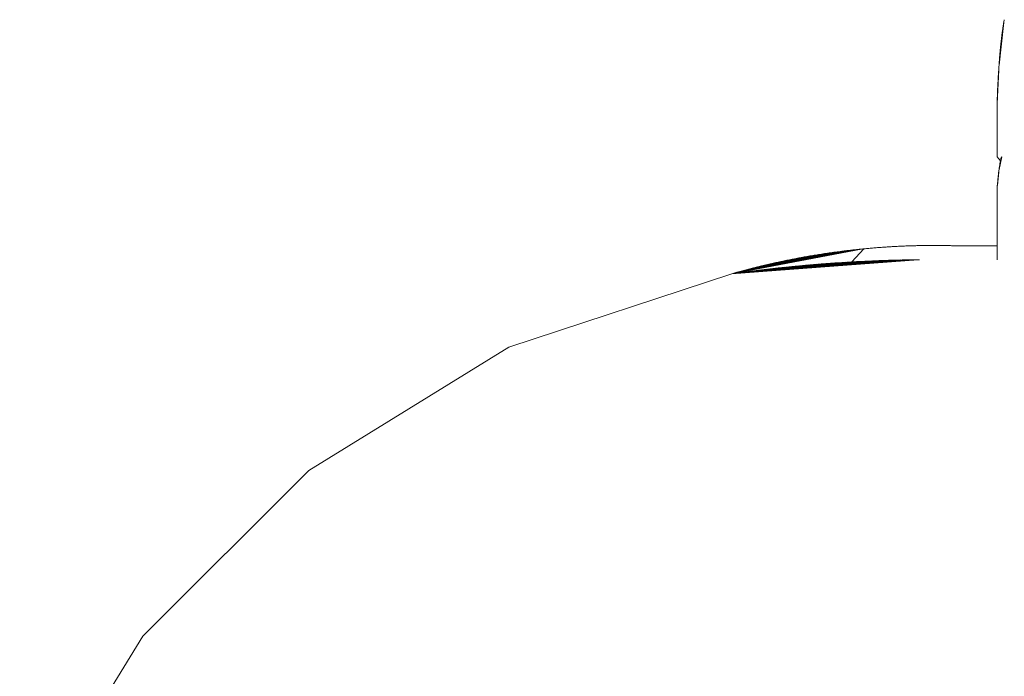
# Model space of a CAD drawing. Units: millimetres. Extents: x 97720 to 102150, y -1942 to 2313.
# Drawn here: x 99789 to 99815, y -148 to -130 of the extents above; entities that cross this region are included whole.
import ezdxf

# ---------------------------------------------------------------- set-up
doc = ezdxf.new("R2010")
doc.units = ezdxf.units.MM
doc.layers.get('0').update_dxf_attribs({"lineweight": 13})

# ---------------------------------------------------------------- blocks, each defined once
blk = doc.blocks.new('twister_potr_OF2-11_rzut2')
for p, q in [((100857.849, 5236.36), (100857.978, 5237.517)), ((100857.974, 5237.491), (100857.983, 5237.542)), ((100857.974, 5237.491), (100857.978, 5237.517)), ((100857.978, 5237.517), (100857.983, 5237.542)), ((100857.983, 5237.542), (100857.987, 5237.568)), ((100857.987, 5237.568), (100857.991, 5237.593)), ((100857.849, 5236.36), (100857.974, 5237.491)), ((100857.849, 5236.36), (100857.97, 5237.465)), ((100857.849, 5236.36), (100857.965, 5237.438)), ((100857.849, 5236.36), (100857.961, 5237.411)), ((100857.849, 5236.36), (100857.957, 5237.384)), ((100857.849, 5236.36), (100857.953, 5237.359)), ((100857.849, 5236.36), (100857.95, 5237.333)), ((100857.849, 5236.36), (100857.946, 5237.307)), ((100857.849, 5236.36), (100857.942, 5237.281)), ((100857.849, 5236.36), (100857.938, 5237.254)), ((100857.935, 5237.227), (100857.938, 5237.254)), ((100857.938, 5237.254), (100857.942, 5237.281)), ((100857.942, 5237.281), (100857.946, 5237.307)), ((100857.946, 5237.307), (100857.95, 5237.333)), ((100857.95, 5237.333), (100857.953, 5237.359)), ((100857.953, 5237.359), (100857.957, 5237.384)), ((100857.957, 5237.384), (100857.961, 5237.411)), ((100857.961, 5237.411), (100857.965, 5237.438)), ((100857.965, 5237.438), (100857.97, 5237.465)), ((100857.97, 5237.465), (100857.974, 5237.491)), ((100857.849, 5236.36), (100857.935, 5237.227)), ((100857.849, 5236.36), (100857.931, 5237.2)), ((100857.849, 5236.36), (100857.928, 5237.173)), ((100857.849, 5236.36), (100857.924, 5237.146)), ((100857.849, 5236.36), (100857.921, 5237.118)), ((100857.849, 5236.36), (100857.917, 5237.09)), ((100857.849, 5236.36), (100857.914, 5237.062)), ((100857.849, 5236.36), (100857.911, 5237.034)), ((100857.849, 5236.36), (100857.907, 5237.006)), ((100857.849, 5236.36), (100857.904, 5236.977)), ((100857.901, 5236.948), (100857.904, 5236.977)), ((100857.904, 5236.977), (100857.907, 5237.006)), ((100857.907, 5237.006), (100857.911, 5237.034)), ((100857.911, 5237.034), (100857.914, 5237.062)), ((100857.914, 5237.062), (100857.917, 5237.09)), ((100857.917, 5237.09), (100857.921, 5237.118)), ((100857.921, 5237.118), (100857.924, 5237.146)), ((100857.924, 5237.146), (100857.928, 5237.173)), ((100857.928, 5237.173), (100857.931, 5237.2)), ((100857.931, 5237.2), (100857.935, 5237.227)), ((100857.849, 5236.36), (100857.901, 5236.948)), ((100857.849, 5236.36), (100857.898, 5236.919)), ((100857.849, 5236.36), (100857.895, 5236.89)), ((100857.849, 5236.36), (100857.892, 5236.86)), ((100857.849, 5236.36), (100857.889, 5236.83)), ((100857.849, 5236.36), (100857.886, 5236.801)), ((100857.849, 5236.36), (100857.883, 5236.77)), ((100857.849, 5236.36), (100857.88, 5236.74)), ((100857.849, 5236.36), (100857.877, 5236.71)), ((100857.874, 5236.679), (100857.877, 5236.71)), ((100857.877, 5236.71), (100857.88, 5236.74)), ((100857.88, 5236.74), (100857.883, 5236.77)), ((100857.883, 5236.77), (100857.886, 5236.801)), ((100857.886, 5236.801), (100857.889, 5236.83)), ((100857.889, 5236.83), (100857.892, 5236.86)), ((100857.892, 5236.86), (100857.895, 5236.89)), ((100857.895, 5236.89), (100857.898, 5236.919)), ((100857.898, 5236.919), (100857.901, 5236.948)), ((100857.849, 5236.36), (100857.874, 5236.679)), ((100857.849, 5236.36), (100857.872, 5236.648)), ((100857.849, 5236.36), (100857.869, 5236.617)), ((100857.849, 5236.36), (100857.866, 5236.585)), ((100857.849, 5236.36), (100857.864, 5236.554)), ((100857.849, 5236.36), (100857.861, 5236.522)), ((100857.859, 5236.49), (100857.849, 5236.36)), ((100857.854, 5236.426), (100857.856, 5236.458)), ((100857.856, 5236.458), (100857.859, 5236.49)), ((100857.859, 5236.49), (100857.861, 5236.522)), ((100857.861, 5236.522), (100857.864, 5236.554)), ((100857.864, 5236.554), (100857.866, 5236.585)), ((100857.866, 5236.585), (100857.869, 5236.617)), ((100857.869, 5236.617), (100857.872, 5236.648)), ((100857.872, 5236.648), (100857.874, 5236.679)), ((100857.799, 5235.334), (100857.844, 5236.294)), ((100857.799, 5235.334), (100857.842, 5236.261)), ((100857.799, 5235.334), (100857.84, 5236.228)), ((100857.799, 5235.334), (100857.838, 5236.194)), ((100857.836, 5236.16), (100857.838, 5236.194)), ((100857.838, 5236.194), (100857.84, 5236.228)), ((100857.84, 5236.228), (100857.842, 5236.261)), ((100857.842, 5236.261), (100857.847, 5236.328)), ((100857.842, 5236.261), (100857.844, 5236.294)), ((100857.844, 5236.294), (100857.847, 5236.328)), ((100857.847, 5236.328), (100857.849, 5236.36)), ((100857.849, 5236.36), (100857.851, 5236.393)), ((100857.851, 5236.393), (100857.854, 5236.426)), ((100857.799, 5235.334), (100857.836, 5236.16)), ((100857.799, 5235.334), (100857.834, 5236.126)), ((100857.799, 5235.334), (100857.832, 5236.092)), ((100857.799, 5235.334), (100857.83, 5236.058)), ((100857.799, 5235.334), (100857.828, 5236.023)), ((100857.799, 5235.334), (100857.826, 5235.988)), ((100857.799, 5235.334), (100857.824, 5235.954)), ((100857.799, 5235.334), (100857.822, 5235.918)), ((100857.82, 5235.883), (100857.822, 5235.918)), ((100857.822, 5235.918), (100857.824, 5235.954)), ((100857.824, 5235.954), (100857.826, 5235.988)), ((100857.826, 5235.988), (100857.828, 5236.023)), ((100857.828, 5236.023), (100857.83, 5236.058)), ((100857.83, 5236.058), (100857.832, 5236.092)), ((100857.832, 5236.092), (100857.834, 5236.126)), ((100857.834, 5236.126), (100857.836, 5236.16)), ((100857.799, 5235.334), (100857.82, 5235.883)), ((100857.799, 5235.334), (100857.819, 5235.848)), ((100857.799, 5235.334), (100857.817, 5235.812)), ((100857.799, 5235.334), (100857.815, 5235.776)), ((100857.799, 5235.334), (100857.814, 5235.741)), ((100857.799, 5235.334), (100857.812, 5235.704)), ((100857.799, 5235.334), (100857.811, 5235.668)), ((100857.812, 5235.704), (100857.809, 5235.632)), ((100857.815, 5235.776), (100857.812, 5235.704)), ((100857.815, 5235.776), (100857.817, 5235.812)), ((100857.817, 5235.812), (100857.819, 5235.848)), ((100857.819, 5235.848), (100857.82, 5235.883)), ((100857.799, 5235.334), (100857.809, 5235.632)), ((100857.799, 5235.334), (100857.808, 5235.595)), ((100857.799, 5235.334), (100857.807, 5235.558)), ((100857.799, 5235.334), (100857.805, 5235.521)), ((100857.804, 5235.484), (100857.799, 5235.334)), ((100857.802, 5235.409), (100857.799, 5235.334)), ((100857.804, 5235.484), (100857.802, 5235.409)), ((100857.807, 5235.558), (100857.804, 5235.484)), ((100857.809, 5235.632), (100857.807, 5235.558)), ((100857.799, 5233.883), (100857.799, 5235.334)), ((100857.889, 5233.776), (100857.799, 5233.883)), ((100857.913, 5233.883), (100857.849, 5233.541)), ((100857.914, 5233.883), (100857.849, 5233.541)), ((100857.916, 5233.883), (100857.849, 5233.541)), ((100857.918, 5233.883), (100857.849, 5233.541)), ((100857.919, 5233.883), (100857.849, 5233.541)), ((100857.921, 5233.883), (100857.849, 5233.541)), ((100857.923, 5233.883), (100857.849, 5233.541)), ((100857.924, 5233.883), (100857.849, 5233.541)), ((100857.925, 5233.883), (100857.849, 5233.541)), ((100857.927, 5233.883), (100857.849, 5233.541)), ((100857.928, 5233.883), (100857.849, 5233.541)), ((100857.908, 5233.863), (100857.849, 5233.541)), ((100857.901, 5233.835), (100857.849, 5233.541)), ((100857.895, 5233.805), (100857.849, 5233.541)), ((100857.889, 5233.776), (100857.849, 5233.541)), ((100857.878, 5233.715), (100857.889, 5233.776)), ((100857.889, 5233.776), (100857.883, 5233.746)), ((100857.895, 5233.805), (100857.889, 5233.776)), ((100857.901, 5233.835), (100857.895, 5233.805)), ((100857.929, 5233.883), (100857.901, 5233.835)), ((100857.908, 5233.863), (100857.901, 5233.835)), ((100857.845, 5233.508), (100857.836, 5233.441)), ((100857.845, 5233.508), (100857.84, 5233.475)), ((100857.849, 5233.541), (100857.845, 5233.508)), ((100857.883, 5233.746), (100857.849, 5233.541)), ((100857.878, 5233.715), (100857.849, 5233.541)), ((100857.872, 5233.685), (100857.849, 5233.541)), ((100857.867, 5233.653), (100857.849, 5233.541)), ((100857.861, 5233.622), (100857.849, 5233.541)), ((100857.854, 5233.574), (100857.849, 5233.541)), ((100857.861, 5233.622), (100857.854, 5233.574)), ((100857.867, 5233.653), (100857.861, 5233.622)), ((100857.872, 5233.685), (100857.867, 5233.653)), ((100857.878, 5233.715), (100857.872, 5233.685)), ((100857.883, 5233.746), (100857.878, 5233.715)), ((100857.824, 5233.337), (100857.805, 5233.102)), ((100857.821, 5233.302), (100857.805, 5233.102)), ((100857.816, 5233.248), (100857.805, 5233.102)), ((100857.84, 5233.475), (100857.806, 5233.102)), ((100857.836, 5233.441), (100857.806, 5233.102)), ((100857.832, 5233.407), (100857.806, 5233.102)), ((100857.828, 5233.372), (100857.806, 5233.102)), ((100857.816, 5233.248), (100857.812, 5233.212)), ((100857.821, 5233.302), (100857.816, 5233.248)), ((100857.824, 5233.337), (100857.821, 5233.302)), ((100857.828, 5233.372), (100857.824, 5233.337)), ((100857.832, 5233.407), (100857.828, 5233.372)), ((100857.836, 5233.441), (100857.832, 5233.407)), ((100857.84, 5233.475), (100857.836, 5233.441)), ((100857.807, 5233.139), (100857.799, 5233.102)), ((100857.799, 5231.471), (100857.799, 5233.102)), ((100857.809, 5233.176), (100857.804, 5233.102)), ((100857.807, 5233.139), (100857.804, 5233.102)), ((100857.812, 5233.212), (100857.805, 5233.102)), ((100857.809, 5233.176), (100857.807, 5233.139)), ((100857.812, 5233.212), (100857.809, 5233.176)), ((100850.614, 5230.717), (100854.159, 5231.391)), ((100850.614, 5230.717), (100854.126, 5231.387)), ((100850.614, 5230.717), (100854.092, 5231.384)), ((100850.614, 5230.717), (100854.059, 5231.381)), ((100850.614, 5230.717), (100854.026, 5231.377)), ((100850.614, 5230.717), (100853.993, 5231.374)), ((100850.614, 5230.717), (100853.959, 5231.37)), ((100853.861, 5231.038), (100854.192, 5231.394)), ((100853.926, 5231.366), (100853.959, 5231.37)), ((100853.959, 5231.37), (100853.993, 5231.374)), ((100853.993, 5231.374), (100854.026, 5231.377)), ((100854.026, 5231.377), (100854.059, 5231.381)), ((100854.059, 5231.381), (100854.092, 5231.384)), ((100854.092, 5231.384), (100854.126, 5231.387)), ((100854.126, 5231.387), (100854.159, 5231.391)), ((100854.159, 5231.391), (100854.192, 5231.394)), ((100854.192, 5231.394), (100854.226, 5231.397)), ((100854.226, 5231.397), (100854.259, 5231.4)), ((100854.259, 5231.4), (100854.292, 5231.403)), ((100854.292, 5231.403), (100854.325, 5231.406)), ((100854.325, 5231.406), (100854.359, 5231.409)), ((100854.359, 5231.409), (100854.392, 5231.412)), ((100854.392, 5231.412), (100854.425, 5231.415)), ((100854.425, 5231.415), (100854.459, 5231.417)), ((100854.459, 5231.417), (100854.492, 5231.42)), ((100854.492, 5231.42), (100854.525, 5231.423)), ((100854.525, 5231.423), (100854.559, 5231.425)), ((100854.559, 5231.425), (100854.592, 5231.428)), ((100854.592, 5231.428), (100854.625, 5231.43)), ((100854.625, 5231.43), (100854.659, 5231.433)), ((100854.659, 5231.433), (100854.692, 5231.435)), ((100854.692, 5231.435), (100854.725, 5231.438)), ((100854.725, 5231.438), (100854.759, 5231.44)), ((100854.759, 5231.44), (100854.792, 5231.442)), ((100854.792, 5231.442), (100854.825, 5231.444)), ((100854.825, 5231.444), (100854.859, 5231.446)), ((100854.859, 5231.446), (100854.892, 5231.448)), ((100854.892, 5231.448), (100854.926, 5231.45)), ((100854.926, 5231.45), (100854.959, 5231.452)), ((100854.959, 5231.452), (100854.992, 5231.454)), ((100854.992, 5231.454), (100855.026, 5231.456)), ((100855.026, 5231.456), (100855.059, 5231.458)), ((100855.059, 5231.458), (100855.093, 5231.459)), ((100855.093, 5231.459), (100855.126, 5231.461)), ((100855.126, 5231.461), (100855.159, 5231.463)), ((100855.159, 5231.463), (100855.193, 5231.464)), ((100855.193, 5231.464), (100855.226, 5231.466)), ((100855.226, 5231.466), (100855.26, 5231.467)), ((100855.26, 5231.467), (100855.293, 5231.468)), ((100855.293, 5231.468), (100855.326, 5231.47)), ((100855.326, 5231.47), (100855.36, 5231.471)), ((100855.36, 5231.471), (100855.393, 5231.472)), ((100855.393, 5231.472), (100855.427, 5231.473)), ((100855.427, 5231.473), (100855.46, 5231.474)), ((100855.46, 5231.474), (100855.493, 5231.475)), ((100855.493, 5231.475), (100855.527, 5231.476)), ((100855.527, 5231.476), (100855.56, 5231.477)), ((100855.56, 5231.477), (100855.594, 5231.478)), ((100855.594, 5231.478), (100855.627, 5231.479)), ((100855.627, 5231.479), (100855.661, 5231.48)), ((100855.661, 5231.48), (100855.694, 5231.48)), ((100855.694, 5231.48), (100855.728, 5231.481)), ((100855.728, 5231.481), (100855.761, 5231.481)), ((100855.761, 5231.481), (100855.794, 5231.482)), ((100855.794, 5231.482), (100855.828, 5231.482)), ((100855.828, 5231.482), (100855.861, 5231.483)), ((100855.861, 5231.483), (100855.895, 5231.483)), ((100855.895, 5231.483), (100855.928, 5231.483)), ((100855.928, 5231.483), (100855.962, 5231.484)), ((100855.962, 5231.484), (100855.995, 5231.484)), ((100855.995, 5231.484), (100856.029, 5231.484)), ((100856.029, 5231.484), (100856.062, 5231.484)), ((100856.062, 5231.484), (100856.096, 5231.484)), ((100856.096, 5231.484), (100856.129, 5231.484)), ((100856.129, 5231.484), (100856.163, 5231.484)), ((100856.163, 5231.484), (100856.196, 5231.484)), ((100856.196, 5231.484), (100856.23, 5231.483)), ((100856.23, 5231.483), (100856.263, 5231.483)), ((100856.263, 5231.483), (100856.297, 5231.483)), ((100856.297, 5231.483), (100856.33, 5231.482)), ((100856.33, 5231.482), (100856.364, 5231.482)), ((100856.364, 5231.482), (100856.397, 5231.481)), ((100856.397, 5231.481), (100856.431, 5231.481)), ((100856.431, 5231.481), (100856.464, 5231.48)), ((100856.464, 5231.48), (100856.498, 5231.48)), ((100856.498, 5231.48), (100856.531, 5231.479)), ((100856.531, 5231.479), (100856.565, 5231.478)), ((100856.565, 5231.478), (100856.598, 5231.477)), ((100856.598, 5231.477), (100856.632, 5231.476)), ((100856.632, 5231.476), (100856.665, 5231.475)), ((100856.665, 5231.475), (100856.699, 5231.474)), ((100856.699, 5231.474), (100856.732, 5231.473)), ((100856.732, 5231.473), (100856.766, 5231.472)), ((100856.766, 5231.472), (100856.799, 5231.471)), ((100856.799, 5231.471), (100857.799, 5231.471)), ((100857.799, 5231.094), (100857.799, 5231.471)), ((100850.614, 5230.717), (100853.926, 5231.366)), ((100850.614, 5230.717), (100853.893, 5231.363)), ((100850.614, 5230.717), (100853.86, 5231.359)), ((100850.614, 5230.717), (100853.826, 5231.355)), ((100850.614, 5230.717), (100853.793, 5231.351)), ((100850.614, 5230.717), (100853.76, 5231.348)), ((100850.614, 5230.717), (100853.727, 5231.344)), ((100850.614, 5230.717), (100853.694, 5231.34)), ((100850.614, 5230.717), (100853.66, 5231.335)), ((100850.614, 5230.717), (100853.627, 5231.331)), ((100850.614, 5230.717), (100853.594, 5231.327)), ((100850.614, 5230.717), (100853.551, 5231.322)), ((100850.614, 5230.717), (100853.507, 5231.316)), ((100850.614, 5230.717), (100853.464, 5231.31)), ((100850.614, 5230.717), (100853.422, 5231.305)), ((100850.614, 5230.717), (100853.379, 5231.299)), ((100850.614, 5230.717), (100853.337, 5231.293)), ((100850.614, 5230.717), (100853.295, 5231.287)), ((100850.614, 5230.717), (100853.253, 5231.281)), ((100850.614, 5230.717), (100853.211, 5231.275)), ((100850.614, 5230.717), (100853.17, 5231.269)), ((100850.614, 5230.717), (100853.129, 5231.263)), ((100850.614, 5230.717), (100853.088, 5231.256)), ((100850.614, 5230.717), (100853.047, 5231.25)), ((100850.614, 5230.717), (100853.006, 5231.244)), ((100850.614, 5230.717), (100852.966, 5231.238)), ((100850.614, 5230.717), (100852.926, 5231.231)), ((100850.614, 5230.717), (100852.886, 5231.225)), ((100850.614, 5230.717), (100852.847, 5231.218)), ((100850.614, 5230.717), (100852.808, 5231.212)), ((100850.614, 5230.717), (100852.769, 5231.205)), ((100850.614, 5230.717), (100852.73, 5231.199)), ((100850.614, 5230.717), (100852.691, 5231.192)), ((100850.614, 5230.717), (100852.653, 5231.185)), ((100850.614, 5230.717), (100852.615, 5231.179)), ((100850.614, 5230.717), (100852.577, 5231.172)), ((100850.614, 5230.717), (100852.539, 5231.165)), ((100850.614, 5230.717), (100852.502, 5231.158)), ((100850.614, 5230.717), (100852.465, 5231.151)), ((100850.614, 5230.717), (100852.428, 5231.145)), ((100850.614, 5230.717), (100852.392, 5231.138)), ((100850.614, 5230.717), (100852.355, 5231.131)), ((100850.614, 5230.717), (100852.319, 5231.124)), ((100850.614, 5230.717), (100852.284, 5231.117)), ((100850.614, 5230.717), (100852.248, 5231.11)), ((100850.614, 5230.717), (100852.213, 5231.103)), ((100852.178, 5231.096), (100852.213, 5231.103)), ((100852.213, 5231.103), (100852.248, 5231.11)), ((100852.248, 5231.11), (100852.284, 5231.117)), ((100852.284, 5231.117), (100852.319, 5231.124)), ((100852.319, 5231.124), (100852.355, 5231.131)), ((100852.355, 5231.131), (100852.392, 5231.138)), ((100852.392, 5231.138), (100852.428, 5231.145)), ((100852.428, 5231.145), (100852.465, 5231.151)), ((100852.465, 5231.151), (100852.502, 5231.158)), ((100852.502, 5231.158), (100852.539, 5231.165)), ((100852.539, 5231.165), (100852.577, 5231.172)), ((100852.577, 5231.172), (100852.615, 5231.179)), ((100852.615, 5231.179), (100852.653, 5231.185)), ((100852.653, 5231.185), (100852.691, 5231.192)), ((100852.691, 5231.192), (100852.73, 5231.199)), ((100852.73, 5231.199), (100852.769, 5231.205)), ((100852.769, 5231.205), (100852.808, 5231.212)), ((100852.808, 5231.212), (100852.847, 5231.218)), ((100852.847, 5231.218), (100852.886, 5231.225)), ((100852.886, 5231.225), (100852.926, 5231.231)), ((100852.926, 5231.231), (100852.966, 5231.238)), ((100852.966, 5231.238), (100853.006, 5231.244)), ((100853.006, 5231.244), (100853.047, 5231.25)), ((100853.047, 5231.25), (100853.088, 5231.256)), ((100853.088, 5231.256), (100853.129, 5231.263)), ((100853.129, 5231.263), (100853.17, 5231.269)), ((100853.17, 5231.269), (100853.211, 5231.275)), ((100853.211, 5231.275), (100853.253, 5231.281)), ((100853.253, 5231.281), (100853.295, 5231.287)), ((100853.295, 5231.287), (100853.337, 5231.293)), ((100853.337, 5231.293), (100853.379, 5231.299)), ((100853.379, 5231.299), (100853.422, 5231.305)), ((100853.422, 5231.305), (100853.464, 5231.31)), ((100853.464, 5231.31), (100853.507, 5231.316)), ((100853.507, 5231.316), (100853.551, 5231.322)), ((100853.551, 5231.322), (100853.594, 5231.327)), ((100853.594, 5231.327), (100853.627, 5231.331)), ((100853.627, 5231.331), (100853.66, 5231.335)), ((100853.66, 5231.335), (100853.694, 5231.34)), ((100853.694, 5231.34), (100853.727, 5231.344)), ((100853.727, 5231.344), (100853.76, 5231.348)), ((100853.76, 5231.348), (100853.793, 5231.351)), ((100853.793, 5231.351), (100853.826, 5231.355)), ((100853.826, 5231.355), (100853.86, 5231.359)), ((100853.86, 5231.359), (100853.893, 5231.363)), ((100853.893, 5231.363), (100853.926, 5231.366)), ((100855.663, 5231.099), (100850.614, 5230.717)), ((100855.596, 5231.098), (100850.614, 5230.717)), ((100855.629, 5231.098), (100850.614, 5230.717)), ((100855.529, 5231.097), (100850.614, 5230.717)), ((100855.562, 5231.097), (100850.614, 5230.717)), ((100850.614, 5230.717), (100852.178, 5231.096)), ((100855.462, 5231.096), (100850.614, 5230.717)), ((100855.496, 5231.096), (100850.614, 5230.717)), ((100855.395, 5231.095), (100850.614, 5230.717)), ((100855.429, 5231.095), (100850.614, 5230.717)), ((100855.329, 5231.094), (100850.614, 5230.717)), ((100855.362, 5231.094), (100850.614, 5230.717)), ((100855.295, 5231.093), (100850.614, 5230.717)), ((100855.228, 5231.092), (100850.614, 5230.717)), ((100855.262, 5231.092), (100850.614, 5230.717)), ((100855.195, 5231.091), (100850.614, 5230.717)), ((100855.162, 5231.09), (100850.614, 5230.717)), ((100850.614, 5230.717), (100852.143, 5231.089)), ((100855.128, 5231.089), (100850.614, 5230.717)), ((100855.062, 5231.088), (100850.614, 5230.717)), ((100855.095, 5231.088), (100850.614, 5230.717)), ((100855.028, 5231.087), (100850.614, 5230.717)), ((100854.995, 5231.086), (100850.614, 5230.717)), ((100854.961, 5231.085), (100850.614, 5230.717)), ((100854.928, 5231.084), (100850.614, 5230.717)), ((100854.895, 5231.083), (100850.614, 5230.717)), ((100850.614, 5230.717), (100852.109, 5231.082)), ((100854.861, 5231.082), (100850.614, 5230.717)), ((100854.828, 5231.081), (100850.614, 5230.717)), ((100854.794, 5231.08), (100850.614, 5230.717)), ((100854.761, 5231.079), (100850.614, 5230.717)), ((100854.728, 5231.078), (100850.614, 5230.717)), ((100854.694, 5231.076), (100850.614, 5230.717)), ((100850.614, 5230.717), (100852.075, 5231.075)), ((100854.661, 5231.075), (100850.614, 5230.717)), ((100854.628, 5231.074), (100850.614, 5230.717)), ((100854.594, 5231.073), (100850.614, 5230.717)), ((100854.561, 5231.072), (100850.614, 5230.717)), ((100854.528, 5231.07), (100850.614, 5230.717)), ((100854.494, 5231.069), (100850.614, 5230.717)), ((100850.614, 5230.717), (100852.041, 5231.068)), ((100854.461, 5231.068), (100850.614, 5230.717)), ((100854.427, 5231.066), (100850.614, 5230.717)), ((100854.394, 5231.065), (100850.614, 5230.717)), ((100854.361, 5231.063), (100850.614, 5230.717)), ((100854.327, 5231.062), (100850.614, 5230.717)), ((100850.614, 5230.717), (100852.007, 5231.061)), ((100854.294, 5231.06), (100850.614, 5230.717)), ((100854.261, 5231.059), (100850.614, 5230.717)), ((100854.227, 5231.057), (100850.614, 5230.717)), ((100854.194, 5231.056), (100850.614, 5230.717)), ((100850.614, 5230.717), (100851.974, 5231.054)), ((100854.161, 5231.054), (100850.614, 5230.717)), ((100854.127, 5231.052), (100850.614, 5230.717)), ((100854.094, 5231.051), (100850.614, 5230.717)), ((100854.061, 5231.049), (100850.614, 5230.717)), ((100850.614, 5230.717), (100851.941, 5231.047)), ((100854.027, 5231.047), (100850.614, 5230.717)), ((100853.994, 5231.046), (100850.614, 5230.717)), ((100853.961, 5231.044), (100850.614, 5230.717)), ((100853.927, 5231.042), (100850.614, 5230.717)), ((100850.614, 5230.717), (100851.908, 5231.04)), ((100853.894, 5231.04), (100850.614, 5230.717)), ((100853.861, 5231.038), (100850.614, 5230.717)), ((100853.827, 5231.036), (100850.614, 5230.717)), ((100853.794, 5231.034), (100850.614, 5230.717)), ((100850.614, 5230.717), (100851.875, 5231.033)), ((100853.761, 5231.032), (100850.614, 5230.717)), ((100853.727, 5231.031), (100850.614, 5230.717)), ((100853.694, 5231.028), (100850.614, 5230.717)), ((100850.614, 5230.717), (100851.843, 5231.026)), ((100853.661, 5231.026), (100850.614, 5230.717)), ((100853.627, 5231.024), (100850.614, 5230.717)), ((100853.594, 5231.022), (100850.614, 5230.717)), ((100850.614, 5230.717), (100851.811, 5231.019)), ((100853.532, 5231.018), (100850.614, 5230.717)), ((100853.47, 5231.014), (100850.614, 5230.717)), ((100850.614, 5230.717), (100851.779, 5231.012)), ((100853.408, 5231.01), (100850.614, 5230.717)), ((100853.347, 5231.006), (100850.614, 5230.717)), ((100850.614, 5230.717), (100851.748, 5231.005)), ((100853.285, 5231.002), (100850.614, 5230.717)), ((100850.614, 5230.717), (100851.717, 5230.998)), ((100853.223, 5230.997), (100850.614, 5230.717)), ((100853.162, 5230.993), (100850.614, 5230.717)), ((100850.614, 5230.717), (100851.686, 5230.991)), ((100853.1, 5230.988), (100850.614, 5230.717)), ((100850.614, 5230.717), (100851.655, 5230.984)), ((100853.038, 5230.983), (100850.614, 5230.717)), ((100852.977, 5230.978), (100850.614, 5230.717)), ((100850.614, 5230.717), (100851.625, 5230.977)), ((100852.946, 5230.976), (100850.614, 5230.717)), ((100852.915, 5230.974), (100850.614, 5230.717)), ((100850.614, 5230.717), (100851.595, 5230.971)), ((100852.885, 5230.971), (100850.614, 5230.717)), ((100852.854, 5230.969), (100850.614, 5230.717)), ((100852.823, 5230.966), (100850.614, 5230.717)), ((100850.614, 5230.717), (100851.565, 5230.964)), ((100852.792, 5230.963), (100850.614, 5230.717)), ((100852.762, 5230.961), (100850.614, 5230.717)), ((100852.731, 5230.958), (100850.614, 5230.717)), ((100850.614, 5230.717), (100851.536, 5230.957)), ((100852.7, 5230.956), (100850.614, 5230.717)), ((100852.669, 5230.953), (100850.614, 5230.717)), ((100852.639, 5230.95), (100850.614, 5230.717)), ((100852.608, 5230.948), (100850.614, 5230.717)), ((100852.577, 5230.945), (100850.614, 5230.717)), ((100850.614, 5230.717), (100851.478, 5230.943)), ((100852.546, 5230.942), (100850.614, 5230.717)), ((100852.516, 5230.939), (100850.614, 5230.717)), ((100852.485, 5230.936), (100850.614, 5230.717)), ((100852.454, 5230.934), (100850.614, 5230.717)), ((100852.423, 5230.931), (100850.614, 5230.717)), ((100850.614, 5230.717), (100851.421, 5230.93)), ((100852.393, 5230.928), (100850.614, 5230.717)), ((100852.362, 5230.925), (100850.614, 5230.717)), ((100852.331, 5230.922), (100850.614, 5230.717)), ((100852.3, 5230.919), (100850.614, 5230.717)), ((100850.614, 5230.717), (100851.366, 5230.916)), ((100852.269, 5230.916), (100850.614, 5230.717)), ((100852.239, 5230.913), (100850.614, 5230.717)), ((100852.208, 5230.91), (100850.614, 5230.717)), ((100852.177, 5230.907), (100850.614, 5230.717)), ((100852.146, 5230.904), (100850.614, 5230.717)), ((100850.614, 5230.717), (100851.311, 5230.903)), ((100852.115, 5230.901), (100850.614, 5230.717)), ((100852.084, 5230.898), (100850.614, 5230.717)), ((100852.054, 5230.894), (100850.614, 5230.717)), ((100852.023, 5230.891), (100850.614, 5230.717)), ((100850.614, 5230.717), (100851.258, 5230.89)), ((100851.992, 5230.888), (100850.614, 5230.717)), ((100851.961, 5230.885), (100850.614, 5230.717)), ((100851.93, 5230.881), (100850.614, 5230.717)), ((100851.899, 5230.878), (100850.614, 5230.717)), ((100850.614, 5230.717), (100851.206, 5230.877)), ((100851.868, 5230.875), (100850.614, 5230.717)), ((100851.837, 5230.871), (100850.614, 5230.717)), ((100851.806, 5230.868), (100850.614, 5230.717)), ((100850.614, 5230.717), (100851.155, 5230.864)), ((100851.775, 5230.864), (100850.614, 5230.717)), ((100851.744, 5230.861), (100850.614, 5230.717)), ((100851.713, 5230.858), (100850.614, 5230.717)), ((100851.682, 5230.854), (100850.614, 5230.717)), ((100850.614, 5230.717), (100851.106, 5230.851)), ((100851.651, 5230.851), (100850.614, 5230.717)), ((100851.62, 5230.847), (100850.614, 5230.717)), ((100851.589, 5230.843), (100850.614, 5230.717)), ((100851.558, 5230.84), (100850.614, 5230.717)), ((100850.614, 5230.717), (100851.058, 5230.838)), ((100851.527, 5230.836), (100850.614, 5230.717)), ((100851.011, 5230.826), (100851.058, 5230.838)), ((100851.058, 5230.838), (100851.106, 5230.851)), ((100851.106, 5230.851), (100851.155, 5230.864)), ((100851.155, 5230.864), (100851.206, 5230.877)), ((100851.206, 5230.877), (100851.258, 5230.89)), ((100851.258, 5230.89), (100851.311, 5230.903)), ((100851.311, 5230.903), (100851.366, 5230.916)), ((100851.366, 5230.916), (100851.421, 5230.93)), ((100851.421, 5230.93), (100851.478, 5230.943)), ((100851.527, 5230.836), (100851.433, 5230.825)), ((100851.478, 5230.943), (100851.536, 5230.957)), ((100851.527, 5230.836), (100851.589, 5230.843)), ((100851.536, 5230.957), (100851.565, 5230.964)), ((100851.565, 5230.964), (100851.595, 5230.971)), ((100851.589, 5230.843), (100851.651, 5230.851)), ((100851.595, 5230.971), (100851.625, 5230.977)), ((100851.625, 5230.977), (100851.655, 5230.984)), ((100851.651, 5230.851), (100851.744, 5230.861)), ((100851.655, 5230.984), (100851.686, 5230.991)), ((100851.686, 5230.991), (100851.717, 5230.998)), ((100851.717, 5230.998), (100851.748, 5231.005)), ((100851.744, 5230.861), (100851.806, 5230.868)), ((100851.748, 5231.005), (100851.779, 5231.012)), ((100851.779, 5231.012), (100851.811, 5231.019)), ((100851.806, 5230.868), (100851.868, 5230.875)), ((100851.811, 5231.019), (100851.843, 5231.026)), ((100851.843, 5231.026), (100851.875, 5231.033)), ((100851.868, 5230.875), (100851.93, 5230.881)), ((100851.875, 5231.033), (100851.908, 5231.04)), ((100851.908, 5231.04), (100851.941, 5231.047)), ((100851.93, 5230.881), (100851.992, 5230.888)), ((100851.941, 5231.047), (100851.974, 5231.054)), ((100851.974, 5231.054), (100852.007, 5231.061)), ((100852.084, 5230.898), (100851.992, 5230.888)), ((100852.007, 5231.061), (100852.041, 5231.068)), ((100852.041, 5231.068), (100852.075, 5231.075)), ((100852.075, 5231.075), (100852.109, 5231.082)), ((100852.084, 5230.898), (100852.177, 5230.907)), ((100852.109, 5231.082), (100852.143, 5231.089)), ((100852.143, 5231.089), (100852.178, 5231.096)), ((100852.177, 5230.907), (100852.239, 5230.913)), ((100852.239, 5230.913), (100852.331, 5230.922)), ((100852.331, 5230.922), (100852.393, 5230.928)), ((100852.393, 5230.928), (100852.454, 5230.934)), ((100852.546, 5230.942), (100852.454, 5230.934)), ((100852.546, 5230.942), (100852.639, 5230.95)), ((100852.731, 5230.958), (100852.639, 5230.95)), ((100852.731, 5230.958), (100852.792, 5230.963)), ((100852.792, 5230.963), (100852.854, 5230.969)), ((100852.946, 5230.976), (100852.854, 5230.969)), ((100853.038, 5230.983), (100852.946, 5230.976)), ((100853.1, 5230.988), (100853.038, 5230.983)), ((100853.162, 5230.993), (100853.1, 5230.988)), ((100853.223, 5230.997), (100853.162, 5230.993)), ((100853.285, 5231.002), (100853.223, 5230.997)), ((100853.347, 5231.006), (100853.285, 5231.002)), ((100853.408, 5231.01), (100853.347, 5231.006)), ((100853.47, 5231.014), (100853.408, 5231.01)), ((100853.532, 5231.018), (100853.47, 5231.014)), ((100853.532, 5231.018), (100853.627, 5231.024)), ((100853.627, 5231.024), (100853.727, 5231.031)), ((100853.794, 5231.034), (100853.727, 5231.031)), ((100853.794, 5231.034), (100853.861, 5231.038)), ((100853.927, 5231.042), (100853.861, 5231.038)), ((100853.927, 5231.042), (100853.994, 5231.046)), ((100853.994, 5231.046), (100854.094, 5231.051)), ((100854.094, 5231.051), (100854.161, 5231.054)), ((100854.161, 5231.054), (100854.227, 5231.057)), ((100854.227, 5231.057), (100854.294, 5231.06)), ((100854.294, 5231.06), (100854.361, 5231.063)), ((100854.361, 5231.063), (100854.427, 5231.066)), ((100854.427, 5231.066), (100854.528, 5231.07)), ((100854.528, 5231.07), (100854.594, 5231.073)), ((100854.661, 5231.075), (100854.594, 5231.073)), ((100854.661, 5231.075), (100854.728, 5231.078)), ((100854.728, 5231.078), (100854.794, 5231.08)), ((100854.794, 5231.08), (100854.861, 5231.082)), ((100854.861, 5231.082), (100854.928, 5231.084)), ((100854.928, 5231.084), (100854.995, 5231.086)), ((100854.995, 5231.086), (100855.062, 5231.088)), ((100855.062, 5231.088), (100855.162, 5231.09)), ((100855.228, 5231.092), (100855.162, 5231.09)), ((100855.228, 5231.092), (100855.295, 5231.093)), ((100855.362, 5231.094), (100855.295, 5231.093)), ((100855.429, 5231.095), (100855.362, 5231.094)), ((100855.496, 5231.096), (100855.429, 5231.095)), ((100855.562, 5231.097), (100855.496, 5231.096)), ((100855.562, 5231.097), (100855.663, 5231.099)), ((100855.696, 5231.099), (100855.663, 5231.099)), ((100850.614, 5230.717), (100844.579, 5228.729)), ((100851.496, 5230.832), (100850.614, 5230.717)), ((100851.465, 5230.829), (100850.614, 5230.717)), ((100850.614, 5230.717), (100851.011, 5230.826)), ((100851.433, 5230.825), (100850.614, 5230.717)), ((100851.402, 5230.821), (100850.614, 5230.717)), ((100851.371, 5230.817), (100850.614, 5230.717)), ((100850.614, 5230.717), (100850.965, 5230.814)), ((100851.34, 5230.814), (100850.614, 5230.717)), ((100851.308, 5230.81), (100850.614, 5230.717)), ((100851.277, 5230.806), (100850.614, 5230.717)), ((100850.614, 5230.717), (100850.921, 5230.802)), ((100851.246, 5230.802), (100850.614, 5230.717)), ((100851.215, 5230.798), (100850.614, 5230.717)), ((100851.183, 5230.794), (100850.614, 5230.717)), ((100850.614, 5230.717), (100850.878, 5230.791)), ((100851.152, 5230.79), (100850.614, 5230.717)), ((100851.12, 5230.786), (100850.614, 5230.717)), ((100851.089, 5230.782), (100850.614, 5230.717)), ((100850.614, 5230.717), (100850.836, 5230.779)), ((100851.057, 5230.778), (100850.614, 5230.717)), ((100851.026, 5230.774), (100850.614, 5230.717)), ((100850.994, 5230.77), (100850.614, 5230.717)), ((100850.614, 5230.717), (100850.795, 5230.768)), ((100850.963, 5230.765), (100850.614, 5230.717)), ((100850.931, 5230.761), (100850.614, 5230.717)), ((100850.614, 5230.717), (100850.756, 5230.757)), ((100850.9, 5230.757), (100850.614, 5230.717)), ((100850.868, 5230.753), (100850.614, 5230.717)), ((100850.836, 5230.748), (100850.614, 5230.717)), ((100850.719, 5230.747), (100850.614, 5230.717)), ((100850.805, 5230.744), (100850.614, 5230.717)), ((100850.773, 5230.74), (100850.614, 5230.717)), ((100850.682, 5230.737), (100850.614, 5230.717)), ((100850.741, 5230.735), (100850.614, 5230.717)), ((100850.614, 5230.717), (100850.709, 5230.731)), ((100850.719, 5230.747), (100850.682, 5230.737)), ((100850.719, 5230.747), (100850.756, 5230.757)), ((100850.756, 5230.757), (100850.795, 5230.768)), ((100850.805, 5230.744), (100850.756, 5230.757)), ((100850.795, 5230.768), (100850.836, 5230.779)), ((100850.9, 5230.757), (100850.805, 5230.744)), ((100850.836, 5230.779), (100850.878, 5230.791)), ((100850.878, 5230.791), (100850.921, 5230.802)), ((100850.9, 5230.757), (100850.963, 5230.765)), ((100850.921, 5230.802), (100850.965, 5230.814)), ((100851.057, 5230.778), (100850.963, 5230.765)), ((100850.965, 5230.814), (100851.011, 5230.826)), ((100851.152, 5230.79), (100851.057, 5230.778)), ((100851.152, 5230.79), (100851.246, 5230.802)), ((100851.34, 5230.814), (100851.246, 5230.802)), ((100851.433, 5230.825), (100851.34, 5230.814)), ((100844.579, 5228.729), (100839.168, 5225.399)), ((100839.168, 5225.399), (100834.674, 5220.909)), ((100834.674, 5220.909), (100831.34, 5215.5))]:
    blk.add_line(p, q)

msp = doc.modelspace()

# ---------------------------------------------------------------- block references
at = {"color": 1}
msp.add_blockref('twister_potr_OF2-11_rzut2', (-1042.616, -5367.514), dxfattribs=at)

doc.saveas('drawing.dxf')
